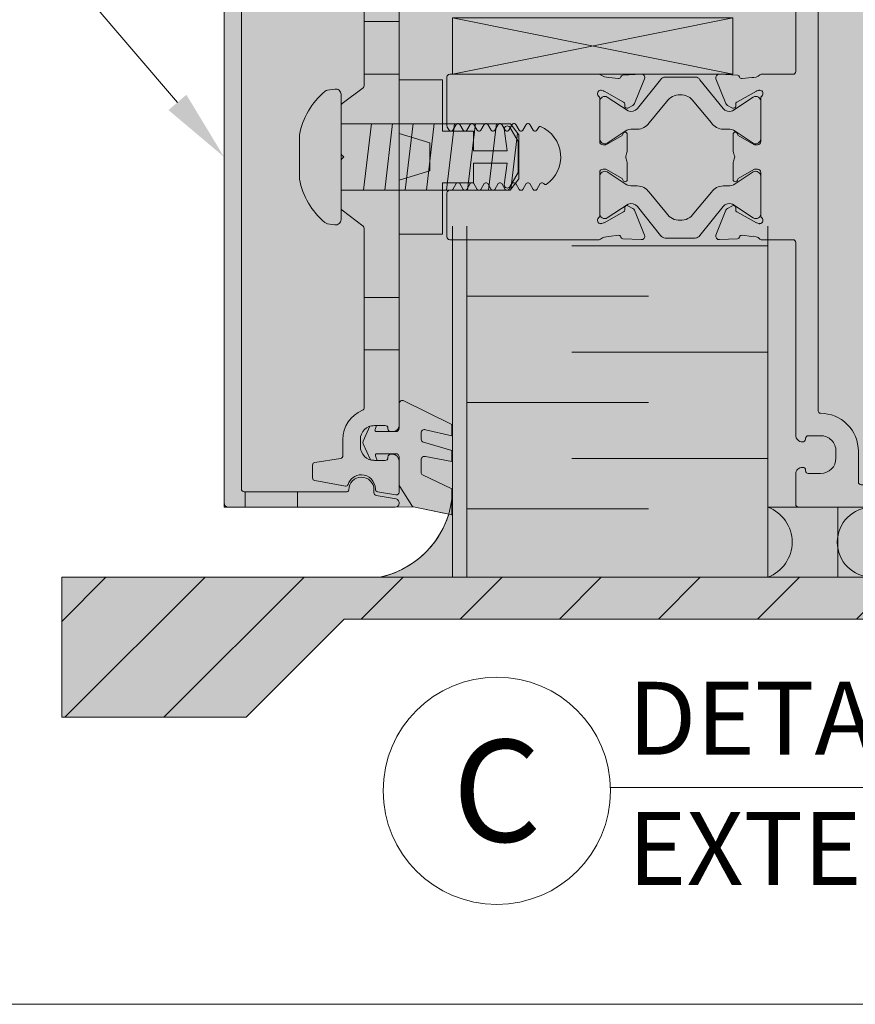
# Model space of a CAD drawing. Extents: x -22 to 490, y -53 to -42.
# Drawn here: x 179 to 180, y -48 to -47 of the extents above; entities that cross this region are included whole.
import ezdxf
from ezdxf import colors
from ezdxf.entities.mleader import LeaderData, LeaderLine
from ezdxf.math import Vec2, Vec3

# ---------------------------------------------------------------- set-up
doc = ezdxf.new("R2010")
doc.units = 0
doc.header["$LTSCALE"] = 0.375
doc.header["$MEASUREMENT"] = 0
doc.layers.get('0').update_dxf_attribs({"linetype": 'CONTINUOUS', "lineweight": 0})
doc.layers.get('DEFPOINTS').update_dxf_attribs({"linetype": 'CONTINUOUS', "lineweight": 5})
doc.layers.add('5', color=4, linetype='CONTINUOUS', lineweight=5)
doc.layers.add('Catalague Texte Anglais', color=7, linetype='CONTINUOUS', lineweight=0)
for name, color, linetype in [('DETAIL', 7, 'CONTINUOUS'), ('DIMENSION', 143, 'CONTINUOUS'), ('MUR', 2, 'CONTINUOUS')]:
    doc.layers.add(name, color=color, linetype=linetype)
doc.styles.get("Standard").update_dxf_attribs({"font": 'arial.ttf', "height": 0.08})
doc.styles.add('STYLUS BT', font='arial.ttf', dxfattribs={"height": 0.0625})

# ---------------------------------------------------------------- blocks, each defined once
blk = doc.blocks.new('MUR RIDEAU UNICEL')
at = {"ltscale": 0.15}
h = blk.add_hatch(color=8, dxfattribs=at)
h.dxf.hatch_style = 1
edge = h.paths.add_edge_path()
edge.add_line((-1.156201724727907, 0.01611550731954026), (-1.156201724727907, 0.0492594916476321))
edge.add_arc((-1.160716537236596, 0.04949785579648847), 0.004521100469597704, 356.9778166061232, 480.1405336944026)
edge.add_line((-1.16298668423002, 0.05340768726145484), (-1.181476195967463, 0.0412206461086555))
edge.add_arc((-1.184325571323257, 0.04787209035283979), 0.00723606595128181, 219.4804220727604, 293.1895397136214, ccw=False)
edge.add_line((-1.189910670112965, 0.04327129455640488), (-1.21052722952561, 0.06896749136964786))
edge.add_arc((-1.214978609923719, 0.06592297950745518), 0.005392943530924518, 34.37009059310023, 86.14506257351236)
edge.add_line((-1.214616039090458, 0.07130372130748697), (-1.241533873137485, 0.07130372130748697))
edge.add_arc((-1.241171302304224, 0.06592297950745518), 0.005392943530920838, 93.85493742648765, 145.6299094068998)
edge.add_line((-1.245622682702333, 0.06896749136964786), (-1.266239242114921, 0.04327129455640488))
edge.add_arc((-1.271824340904658, 0.047872090352854), 0.007236065951322367, 246.81046028642288, 320.5195779272959, ccw=False)
edge.add_line((-1.274673716260452, 0.0412206461086555), (-1.293163227997894, 0.05340768726145484))
edge.add_arc((-1.295433374991319, 0.04949785579648136), 0.004521100469611469, 59.85946630564263, 183.022183393768)
edge.add_line((-1.299948187500036, 0.0492594916476321), (-1.299948187500036, 0.01611550731954026))
edge.add_arc((-1.295215283600157, 0.01649999437002236), 0.004748495510975283, 184.6443401048977, 294.1218316434903)
edge.add_line((-1.293274676756795, 0.01216614449984377), (-1.277158555665579, 0.02294132522141012))
edge.add_arc((-1.270435049063565, 0.0121359117186941), 0.01272644891523931, 90.43623340639192, 121.89132007811389, ccw=False)
edge.add_line((-1.270531943609228, 0.0248619917687023), (-1.266366602249377, 0.0248619917687023))
edge.add_arc((-1.266189797599822, 0.0372542330962915), 0.01239350253179369, 269.1825955711759, 325.8896730236157)
edge.add_line((-1.255928482269212, 0.03030410268806349), (-1.240218230018172, 0.04925680819125944))
edge.add_arc((-1.228967119386368, 0.04204104142317533), 0.01336618047538742, 86.1727867317802, 147.3263973615154, ccw=False)
edge.add_arc((-1.227182792841603, 0.04204104142310428), 0.01336618047546887, 32.67360263838992, 93.82721326807791, ccw=False)
edge.add_line((-1.215931682209714, 0.04925680819121681), (-1.200221429958702, 0.03030410268806349))
edge.add_arc((-1.189960114628093, 0.0372542330962915), 0.01239350253178311, 214.1103269763843, 270.8174044288241)
edge.add_line((-1.189783309978537, 0.0248619917687023), (-1.185617968618686, 0.0248619917687023))
edge.add_arc((-1.185714863164321, 0.01213591171892858), 0.01272644891500617, 58.108679922006786, 89.56376659372802, ccw=False)
edge.add_line((-1.178991356562449, 0.02294132522146697), (-1.16287523547112, 0.01216614449984377))
edge.add_arc((-1.160934628627786, 0.01649999437001526), 0.004748495510945082, 245.8781683567876, 355.3556598951878)
h = blk.add_hatch(color=8, dxfattribs=at)
h.dxf.hatch_style = 1
edge = h.paths.add_edge_path()
edge.add_line((-1.372622127499994, 0.01372967884077525), (-1.380150792963434, 0.02660084289064457))
edge.add_arc((-1.382372127499993, 0.02497967884076043), 0.002749999999990223, 36.12254193207458, 179.9999999999044)
edge.add_line((-1.385122127499983, 0.02497967884076502), (-1.382622127499985, 0.005354678840774341))
edge.add_line((-1.382622127499985, 0.005354678840774341), (-1.412622127500015, 0.005354678840774341))
edge.add_line((-1.412622127500015, 0.005354678840774341), (-1.412622127500015, 0.02313153161469472))
edge.add_line((-1.412622127500015, 0.02313153161469472), (-1.44012212749999, 0.02313153161469472))
edge.add_line((-1.44012212749999, 0.02313153161469472), (-1.44012212749999, 0.06872967884075365))
edge.add_line((-1.44012212749999, 0.06872967884075365), (-1.478872749999994, 0.06872967884075365))
edge.add_line((-1.478872749999994, 0.06872967884075365), (-1.478872749999994, 0.02079261297578228))
edge.add_line((-1.478872749999994, 0.02079261297578228), (-1.451372127500008, 0.01247967884077639))
edge.add_line((-1.451372127500008, 0.01247967884077639), (-1.451372127500008, -0.01252032115925772))
edge.add_line((-1.451372127500008, -0.01252032115925772), (-1.478872749999994, -0.02083325529426361))
edge.add_line((-1.478872749999994, -0.02083325529426361), (-1.478872749999994, -0.06877032115923498))
edge.add_line((-1.478872749999994, -0.06877032115923498), (-1.44012212749999, -0.06877032115923498))
edge.add_line((-1.44012212749999, -0.06877032115923498), (-1.44012212749999, -0.02311774088657614))
edge.add_line((-1.44012212749999, -0.02311774088657614), (-1.412622127500015, -0.02311774088657614))
edge.add_line((-1.412622127500015, -0.02311774088657614), (-1.412622127500015, -0.005395321159227251))
edge.add_line((-1.412622127500015, -0.005395321159227251), (-1.382622127499985, -0.005395321159227251))
edge.add_line((-1.382622127499985, -0.005395321159227251), (-1.385122127499983, -0.02502032115924635))
edge.add_arc((-1.382372127499993, -0.02502032115924176), 0.002749999999990038, 180.0000000000957, 323.8774580679254)
edge.add_line((-1.380150792963434, -0.0266414852091259), (-1.372622127499994, -0.01377032115922816))
edge.add_line((-1.372622127499994, -0.01377032115922816), (-1.372622127499994, 0.01372967884077525))
h = blk.add_hatch(color=8, dxfattribs=at)
h.dxf.hatch_style = 1
edge = h.paths.add_edge_path()
edge.add_line((-1.156201724727907, -0.01714223853073804), (-1.156201724727907, -0.05028622285882989))
edge.add_arc((-1.160716537236596, -0.05052458700769336), 0.004521100469603848, -120.14053369435737, 3.0221833939668272, ccw=False)
edge.add_line((-1.16298668423002, -0.05443441847266683), (-1.181476195967463, -0.04224737731985329))
edge.add_arc((-1.184325571323228, -0.04889882156405179), 0.007236065951294712, 66.81046028662979, 140.5195779274696)
edge.add_line((-1.189910670112965, -0.04429802576763109), (-1.21052722952561, -0.06999422258084564))
edge.add_arc((-1.214978609923719, -0.06694971071865297), 0.005392943530924518, 273.8549374264876, 325.6299094068998, ccw=False)
edge.add_line((-1.214616039090458, -0.07233045251868475), (-1.241533873137485, -0.07233045251868475))
edge.add_arc((-1.241171302304224, -0.06694971071865297), 0.005392943530920838, 214.3700905931002, 266.14506257351235, ccw=False)
edge.add_line((-1.245622682702333, -0.06999422258084564), (-1.266239242114921, -0.04429802576763109))
edge.add_arc((-1.271824340904686, -0.048898821564066), 0.007236065951324239, 39.48042207247418, 113.1895397133259)
edge.add_line((-1.274673716260452, -0.04224737731985329), (-1.293163227997894, -0.05443441847266683))
edge.add_arc((-1.295433374991319, -0.05052458700768625), 0.004521100469611843, 176.9778166061421, 300.1405336943121, ccw=False)
edge.add_line((-1.299948187500036, -0.05028622285882989), (-1.299948187500036, -0.01714223853073804))
edge.add_arc((-1.295215283600157, -0.01752672558122015), 0.004748495510975283, 65.87816835650972, 175.3556598951023, ccw=False)
edge.add_line((-1.293274676756795, -0.01319287571104155), (-1.277158555665579, -0.02396805643260791))
edge.add_arc((-1.270435049063536, -0.01316264292989899), 0.01272644891524663, 238.1086799217606, 269.5637665934804)
edge.add_line((-1.270531943609228, -0.02588872297991429), (-1.266366602249377, -0.02588872297991429))
edge.add_arc((-1.266189797599793, -0.03828096430749639), 0.01239350253177414, 34.110326976485226, 90.81740442895591, ccw=False)
edge.add_line((-1.255928482269212, -0.03133083389926128), (-1.240218230018172, -0.05028353940247143))
edge.add_arc((-1.228967119386368, -0.04306777263438022), 0.01336618047538032, 212.6736026385103, 273.8272132682218)
edge.add_arc((-1.227182792841575, -0.04306777263431627), 0.01336618047545262, 266.1727867317964, 327.326397361493)
edge.add_line((-1.215931682209714, -0.05028353940244301), (-1.200221429958702, -0.03133083389926128))
edge.add_arc((-1.189960114628121, -0.03828096430749639), 0.01239350253177641, 89.18259557104409, 145.8896730235148, ccw=False)
edge.add_line((-1.189783309978537, -0.02588872297991429), (-1.185617968618686, -0.02588872297991429))
edge.add_arc((-1.185714863164321, -0.01316264293014768), 0.0127264489150122, 270.4362334062722, 301.8913200779763)
edge.add_line((-1.178991356562449, -0.02396805643269317), (-1.16287523547112, -0.01319287571104155))
edge.add_arc((-1.160934628627786, -0.01752672558121304), 0.004748495510945082, 4.6443401048122155, 114.1218316432124, ccw=False)
at = {"color": 7, "lineweight": 0}
for p, q in [((-1.542821362392488, 0.05952860236229185), (-1.536225016124661, 0.06057370477540758)), ((-1.530735146274992, -9.579432457940129e-06), (-1.530735146274992, 0.05588515433481689)), ((-1.567821334127871, 0.01976968119710421), (-1.567821334127871, -0.01978884006206272)), ((-1.530735146274992, -9.579432457940129e-06), (-1.530735146274992, -0.05590431319978961)), ((-1.542821362392488, -0.05954776122726457), (-1.536225016124661, -0.06059286364036609))]:
    blk.add_line(p, q, dxfattribs=at)
at = {"color": 7, "linetype": 'Continuous', "lineweight": 0}
for p, q in [((-1.300932181579924, 0.05439253497098662), (-1.30058339809284, 0.0540714301745453)), ((-1.299948187500036, 0.0526232134764939), (-1.299948187500036, 0.01377851669101915)), ((-1.293805998620144, 0.01122140689356854), (-1.279899601094826, 0.01925053785154773)), ((-1.275341447454764, 0.02017610187699859), (-1.275341447454764, 0.00608696359699934)), ((-1.296995393924476, 0.01082576671876723), (-1.295282367070627, 0.01082579201487022)), ((-1.275341447454764, -0.006086963607899065), (-1.275341447454764, -0.02017610188789831)), ((-1.299948187500036, -0.01377851670190466), (-1.299948187500036, -0.05262321348737942)), ((-1.295282367070627, -0.01082579202576994), (-1.296995393924476, -0.01082576672966695)), ((-1.279899601094826, -0.01925053786246167), (-1.293805998620144, -0.01122140690446827)), ((-1.299948187500036, -0.04993311509464604), (-1.299948187500036, -0.04501186509465072)), ((-1.30058339809284, -0.05407143018544502), (-1.300932181579924, -0.05439253498190055))]:
    blk.add_line(p, q, dxfattribs=at)
blk.add_lwpolyline([(-1.619622468499983, 0.2962771901980545, -0.414213562373095), (-1.617161843499957, 0.2987378151980522), (-1.525307918634326, 0.2987378151980522, -0.414213562373095), (-1.523831543634287, 0.2972614401980707), (-1.523831543634287, 0.2970028536793166, 0.9999999999999999), (-1.501331588634343, 0.2970028536793166), (-1.501331588634343, 0.2996024118050968, -0.3639702342663472), (-1.499298246681519, 0.3020256543823479), (-1.48148620512643, 0.3051663978900194, 0.8617744796829476), (-1.482581638529098, 0.3125028226792921), (-1.631382287500003, 0.3125028226792921, 0.414213562373095), (-1.635122437500002, 0.3087626726792934), (-1.635122437500002, -0.3087557773206981, 0.414213562373095), (-1.631382287500003, -0.3124959273206969), (-1.482581638529098, -0.3124959273206969, 0.8617744796829601), (-1.48148620512643, -0.30515950253141), (-1.499298246681519, -0.3020187590237526, -0.3639702342663115), (-1.501331588634343, -0.2995955164465016), (-1.501331588634343, -0.2969959583207356, 0.9999999999999999), (-1.523831543634287, -0.2969959583207356), (-1.523831543634287, -0.2972545448394754, -0.4142135623730984), (-1.525307918634326, -0.2987309198394712), (-1.617161843499957, -0.2987309198394712, -0.414213562373095), (-1.619622468499983, -0.2962702948394735)], format="xyb", close=True, dxfattribs=at)
at = {"ltscale": 0.15}
blk.add_lwpolyline([(-0.007480299999940598, -0.3124959273054344), (-1.122537124999951, -0.3124959273163768), (-1.122537124999951, -0.3124959273163768), (-1.122537124999951, -0.3124959273163768), (-1.122537124999951, -0.3124959273163768, -0.4142135623874732), (-1.124997750000006, -0.310035302316372), (-1.124997750000034, -0.2829014983163916, -0.4142135623737087), (-1.119092250000051, -0.2769959983164085), (-1.118708392500025, -0.2769959983164085, -0.4142135623714037), (-1.116247767500028, -0.279456623316392), (-1.116247767500056, -0.2800353623163971, 0.4142135623993255), (-1.113787142500087, -0.2824959873163877), (-1.102872794250061, -0.2824959873163948, 0.4142135623730223), (-1.089122821750095, -0.2687460148164504), (-1.089122821750038, -0.2624960273164803, 0.4142135623764553), (-1.102872794250032, -0.2487460548163938), (-1.11378714250003, -0.2487460548163938, 0.414213562373095), (-1.116247767500028, -0.2512066798163914), (-1.116247767499999, -0.2517854188163966, -0.4571866514437203), (-1.119092249999994, -0.2542460438163943, -0.4142135623737999), (-1.124997749999977, -0.248340543816397), (-1.124997750000034, -0.07627937500544135, 0.4142135623695183), (-1.127458375000003, -0.07381875000544369), (-1.15576897814006, -0.0738187500054508, -0.2061102424813006), (-1.157055887209509, -0.07326472390248995, 0.2592161927828931), (-1.164323813312308, -0.07097031693409406), (-1.172955608923047, -0.06992575473574902, 0.3639702392627552), (-1.175075585981034, -0.07130775036673498), (-1.175148076613482, -0.07154634513275226, -0.3154752004397367), (-1.176926370485518, -0.07293978436140947), (-1.193175230583165, -0.07380933232149545, -0.5346123146487679), (-1.196198119247612, -0.06976917255374815), (-1.18726875516964, -0.04755668113147493, -0.1763270503000671), (-1.185919866089648, -0.04605332006698148), (-1.181454066121631, -0.04366880645326887, -0.5671427632106331), (-1.178558386673245, -0.04541000423754582), (-1.178617493048279, -0.0471917277247087, 0.2932292343280689), (-1.177529317208695, -0.04901822190024774), (-1.160112868172632, -0.05875778805988574), (-1.159723313176528, -0.05892348096519129), (-1.158089089100486, -0.05941903785036118, 0.07387410903004472), (-1.157230650003214, -0.0595460955913083, 0.0264647146386065), (-1.156918740228775, -0.0595294068575285, 0.6499906555399316), (-1.155263693420068, -0.05439253498190055), (-1.155612476907152, -0.05407143018544502, -0.2096670237142661), (-1.156247687500041, -0.05262321348738652), (-1.156247687500013, -0.01377851670190466, 0.4142135623707044), (-1.159200437472549, -0.0108257667293401), (-1.160913507929394, -0.01082579202576994, 0.1316524262911161), (-1.162389876379819, -0.01122140690446116), (-1.176296273905166, -0.01925053786246167, 0.2549150066249469), (-1.176919769703204, -0.0202720997534982, -0.9758995661769804), (-1.180854427545256, -0.02017610188789831), (-1.180854427545228, -0.006086963607899065, -0.1148859428675464), (-1.179842056116627, -0.00173913246326407, 0.232845157702906), (-1.179842056116627, -0.00173913246326407, -0.1148859428666582), (-1.179842056116627, -0.00173913246326407), (-1.179842056116655, -0.001739132463349335), (-1.179842056116655, -0.001739132463349335, -0.1148859428666582), (-1.179842056116655, -0.001739132463349335, 0.232845157702906), (-1.179842056116627, 0.001739132452350134, -0.1148859428675464), (-1.180854427545228, 0.006086963596985129), (-1.180854427545256, 0.02017610187698438, -0.9758995661769804), (-1.176919769703204, 0.02027209974258426, 0.2549150066249469), (-1.176296273905166, 0.01925053785154773), (-1.162389876379819, 0.01122140689354723, 0.1316524262911161), (-1.160913507929394, 0.01082579201485601), (-1.159200437472549, 0.01082576671842617, 0.4142135623707044), (-1.156247687500013, 0.01377851669099073), (-1.156247687500041, 0.05262321347647259, -0.2096670237142661), (-1.155612476907152, 0.05407143017453109), (-1.155263693420068, 0.05439253497098662, 0.6499906555399316), (-1.156918740228775, 0.05952940684661456, 0.0264647146386065), (-1.157230650003214, 0.05954609558039436, 0.07387410903004472), (-1.158089089100486, 0.05941903783944724), (-1.159723313176528, 0.05892348095427735), (-1.160112868172632, 0.0587577880489718), (-1.177529317208695, 0.0490182218893338, 0.2932292343280689), (-1.178617493048279, 0.04719172771379476), (-1.178558386673245, 0.04541000422663188, -0.5671427632106331), (-1.181454066121631, 0.04366880644235493), (-1.185919866089648, 0.04605332005606755, -0.1763270503000671), (-1.18726875516964, 0.047556681120561), (-1.196198119247612, 0.06976917254283421, -0.5346123146487679), (-1.193175230583165, 0.07380933231058151), (-1.176926370485518, 0.07293978435049553, -0.3154752004397367), (-1.175148076613482, 0.07154634512183833), (-1.175075585981034, 0.07130775035582104, 0.3639702392627552), (-1.172955608923047, 0.06992575472483509), (-1.164323813312308, 0.07097031692318012, 0.2592161927828931), (-1.157055887209509, 0.07326472389157601, -0.2061102424813006), (-1.15576897814006, 0.07381874999453686), (-1.127458375000003, 0.07381874999452975, 0.4142135623695183), (-1.124997750000034, 0.07627937499452742), (-1.124997749999977, 0.2483405438054831, -0.4142135623737999)], format="xyb", dxfattribs=at)
at = {"color": 7, "linetype": 'Continuous', "lineweight": 0}
for points in [[(-1.47887275000005, 0.2392224574292925), (-1.478872749999937, -0.2392155620706831, -0.4142135623731228), (-1.484778249999977, -0.2451210620706945), (-1.486412104999999, -0.2451210620706945, -0.414213562373095), (-1.488872730000026, -0.2426604370706968), (-1.488872730000026, -0.2420816980706775, 0.414213562373095), (-1.491333354999995, -0.2396210730706798), (-1.500997705750024, -0.2396210730706798, 0.414213562373095), (-1.513497680749992, -0.252121048070677), (-1.513497680749992, -0.2583710355706899, 0.414213562373095), (-1.500997705750024, -0.2708710105706871), (-1.491333354999995, -0.2708710105706871, 0.414213562373095), (-1.488872730000026, -0.2684103855706894), (-1.488872730000026, -0.2678316465706843, -0.4142135623730284), (-1.486412104999999, -0.2653710215706724), (-1.484778249999977, -0.2653710215706724, -0.414213562373095), (-1.478872749999994, -0.2712765215706838), (-1.478872749999994, -0.2991884893869212, -0.4663076581547328), (-1.481760658047165, -0.3016117319641722), (-1.498089365547173, -0.2987325402718426, -0.3639702342664868), (-1.500122707499997, -0.2963092976945916), (-1.500122707499997, -0.2961699243738849, 0.4142135623731082), (-1.512622682500023, -0.2836699493738877, 0.3257901808545053), (-1.524522968482188, -0.2923446703242973, -0.3747821397851498), (-1.526738855704536, -0.2936808621735736), (-1.554149350339628, -0.2888476524148302, -0.3639702342662251), (-1.556182692292452, -0.2864244098375792), (-1.556182692292452, -0.2749762573739503, -0.3703233425439207), (-1.554094982171478, -0.2725440546925029), (-1.531210359621014, -0.2690352943761809, 0.3703233425437319), (-1.529122649499982, -0.2666030916947477), (-1.529122649499982, -0.252121048070677, -0.3044387929592456), (-1.511656656710898, -0.2260941538004886, 0.3044387929589291), (-1.51012857335229, -0.2238170851854306), (-1.51012857335229, -0.06371866081650523, 0.2346800727517626), (-1.511102489124767, -0.06175795403996176), (-1.529761230502459, -0.0476099318514116, -0.2346800727517597), (-1.530735146274992, -0.04564922507488234), (-1.530735146274992, -0.00347640156761031, -0.1989123673796184), (-1.530014445898473, -0.001736476944159904), (-1.528274521274966, 3.447679290502492e-06), (-1.530014445898473, 0.001743372302740909, -0.1989123673803809), (-1.530735146274992, 0.003483296926191315), (-1.530735146274992, 0.04565612043350598, -0.2346800727517629), (-1.529761230502459, 0.04761682721002103), (-1.511102489124767, 0.06176484939859961, 0.2346800727517331), (-1.510128573352233, 0.06372555617511466), (-1.510128573352233, 0.2238239805439974, 0.3044387929586806)], [(-0.02246058500003301, -0.2924959673163414), (-0.02246058500003301, -0.2924959673163414, 0.414213562373095), (-0.01999996000006377, -0.2900353423163438), (-0.01999996000006377, 0.290035342305444, 0.414213562373095), (-0.02246058500003301, 0.2924959673054559), (-1.066662236750062, 0.2924959673054559, 0.4142135623730953), (-1.069122861750031, 0.290035342305444), (-1.069122861750031, 0.2624960273054739, -0.4142135623739941), (-1.102872794250061, 0.2287460948054161), (-1.103029289999995, 0.2287460948054161, 0.4142135623750949), (-1.104997790000027, 0.2267775948054123), (-1.104997790000027, -0.2267775948163262, 0.4142135623750276), (-1.103029289999995, -0.22874609481633), (-1.102872794250061, -0.22874609481633, -0.4142135623739941), (-1.069122861750031, -0.2624960273163737), (-1.069122861750031, -0.2900353423163438, 0.414213562373095), (-1.066662236750062, -0.2924959673163414), (-0.02246058500003301, -0.2924959673163414)], [(-1.299277134771273, -0.05952940685753561, 0.1005353760862249), (-1.298106785899563, -0.05941903785036118), (-1.296472561823464, -0.05892348096519129, 0.05391916274189862), (-1.296083006827416, -0.05875778805989285), (-1.278666557791382, -0.04901822190028327, 0.2932292343417514), (-1.277578381951685, -0.04719172772469449), (-1.277637488326718, -0.04541000423770924, -0.5671427632327853), (-1.274741808878389, -0.04366880645326887), (-1.270276008910344, -0.04605332006696017, -0.1763270502868133), (-1.268927119830437, -0.0475566811314394), (-1.259997755752408, -0.06976917255373394, -0.5623702201655532), (-1.263020644416997, -0.07380933232148834), (-1.279269504514502, -0.07293978436139525, -0.3154752003967344), (-1.281047798386567, -0.07154634513275937), (-1.281120289019043, -0.07130775036667103, 0.3639702392598504), (-1.283240266076973, -0.06992575473573481), (-1.291872061687741, -0.07097031693409406, 0.1400168853245769), (-1.299139987790511, -0.07326472390249705, -0.2061102424805429), (-1.300426896859904, -0.07381875000544369), (-1.43378650249997, -0.07381875000544369, -0.414213562373095), (-1.436247127499996, -0.07135812500544603), (-1.436247127499996, -0.03221056550546564, -0.4142135623739408), (-1.43378650249997, -0.02974994050545376), (-1.432173371228203, -0.02974994050545376, 0.2679491924310315), (-1.431065270073418, -0.02911017800545324), (-1.427978882984803, -0.02376439875607161, -0.2679491924325195), (-1.426870781829962, -0.0231246362560853), (-1.42592338374169, -0.0231246362560853, -0.2679491914170478), (-1.424815282589293, -0.02376439875189362), (-1.421728895468846, -0.02911017800964544, 0.2679491914170477), (-1.420620794316505, -0.02974994050545376), (-1.419673396228177, -0.02974994050545376, 0.2679491924302878), (-1.418565295073449, -0.02911017800545324), (-1.415478907984777, -0.02376439875607161, -0.2679491924317755), (-1.414370806829993, -0.0231246362560853), (-1.413423408741664, -0.0231246362560853, -0.2679491914170478), (-1.412315307589324, -0.02376439875189362), (-1.409228920468877, -0.02911017800965965, 0.2679491914152143), (-1.408120819316537, -0.02974994050545376), (-1.407173421228208, -0.02974994050545376, 0.2679491924310315), (-1.406065320073424, -0.02911017800545324), (-1.402978932984752, -0.02376439875607161, -0.2679491924317755), (-1.401870831830024, -0.0231246362560853), (-1.400923433741696, -0.0231246362560853, -0.2679491914170478), (-1.399815332589355, -0.02376439875189362), (-1.396728945468851, -0.02911017800964544, 0.2679491914170477), (-1.395620844316511, -0.02974994050545376), (-1.394673446228182, -0.02974994050545376, 0.2679491924302878), (-1.393565345073398, -0.02911017800545324), (-1.390478957984783, -0.02376439875607161, -0.2679491924325195), (-1.389370856829999, -0.0231246362560853), (-1.38842345874167, -0.0231246362560853, -0.2679491914185358), (-1.38731535758933, -0.02376439875189362), (-1.384228970468826, -0.02911017800964544, 0.2679491914170477), (-1.383120869316485, -0.02974994050545376), (-1.382173471228157, -0.02974994050545376, 0.2679491924299422), (-1.381065370073429, -0.02911017800545324), (-1.377978982984757, -0.02376439875608582, -0.2679491924336089), (-1.376870881829973, -0.0231246362560853), (-1.375923483741644, -0.0231246362560853, -0.2679491914177917), (-1.374815382589304, -0.02376439875189362), (-1.371728995468857, -0.02911017800964544, 0.2679491914170477), (-1.370620894316517, -0.02974994050545376), (-1.369673496228188, -0.02974994050545376, 0.2679491924310315), (-1.36856539507346, -0.02911017800545324), (-1.365479007984732, -0.02376439875607161, -0.2679491924325195), (-1.364370906830004, -0.0231246362560853), (-1.363423508741676, -0.0231246362560853, -0.2679491914170478), (-1.362315407589335, -0.02376439875189362), (-1.359229020468888, -0.02911017800964544, 0.2679491914177917), (-1.358120919316491, -0.02974994050545376), (-1.357173521228219, -0.02974994050545376, 0.2679491924302878), (-1.356065420073435, -0.02911017800545324), (-1.352979032984763, -0.02376439875607161, -0.2679491924325195), (-1.351870931829978, -0.0231246362560853), (-1.350923533741707, -0.0231246362560853, -0.2679491914170478), (-1.34981543258931, -0.02376439875189362), (-1.34961792054537, -0.02410649964410538, 0.4334719959720933), (-1.347799110760889, -0.02453072843019299, 0.5980632584561179), (-1.352786269900719, 0.02720883454227874, 0.3775200128301334), (-1.354388767564558, 0.02666844607514918), (-1.356065420089294, 0.02376439874097969, -0.2679491914152143), (-1.357173521241691, 0.02312463624518557), (-1.358120919329963, 0.02312463624518557, -0.2679491924302876), (-1.359229020484747, 0.0237643987451861), (-1.362315407573419, 0.02911017799456772, 0.2679491924325195), (-1.363423508728204, 0.02974994049455404), (-1.364370906816475, 0.02974994049455404, 0.2679491914170478), (-1.365479007968872, 0.02911017799874571), (-1.36856539508932, 0.0237643987409939, -0.2679491914185357), (-1.369673496241717, 0.02312463624518557), (-1.370620894329988, 0.02312463624518557, -0.2679491924310316), (-1.371728995484773, 0.0237643987451861), (-1.374815382573388, 0.02911017799456772, 0.2679491924317755), (-1.375923483728229, 0.02974994049455404), (-1.376870881816501, 0.02974994049455404, 0.2679491914177917), (-1.377978982968841, 0.02911017799874571), (-1.381065370089345, 0.02376439874097969, -0.2679491914152143), (-1.382173471241686, 0.02312463624518557), (-1.383120869330014, 0.02312463624518557, -0.2679491924302876), (-1.384228970484742, 0.0237643987451861), (-1.387315357573414, 0.02911017799456772, 0.2679491924325195), (-1.388423458728198, 0.02974994049455404), (-1.389370856816527, 0.02974994049455404, 0.2679491914185358), (-1.390478957968867, 0.02911017799874571), (-1.393565345089314, 0.0237643987409939, -0.2679491914170478), (-1.394673446241654, 0.02312463624518557), (-1.395620844329983, 0.02312463624518557, -0.2679491924302876), (-1.396728945484767, 0.0237643987451861), (-1.399815332573439, 0.02911017799456772, 0.2679491924317755), (-1.400923433728167, 0.02974994049455404), (-1.401870831816495, 0.02974994049455404, 0.2679491914170478), (-1.402978932968836, 0.02911017799874571), (-1.406065320089283, 0.0237643987409939, -0.2679491914185357), (-1.40717342124168, 0.02312463624518557), (-1.408120819330009, 0.02312463624518557, -0.2679491924317754), (-1.409228920484793, 0.0237643987451861), (-1.412315307573408, 0.02911017799455351, 0.2679491924325195), (-1.413423408728192, 0.02974994049455404), (-1.414370806816521, 0.02974994049455404, 0.2679491914170478), (-1.415478907968861, 0.02911017799874571), (-1.418565295089309, 0.0237643987409939, -0.2679491914177917), (-1.419673396241706, 0.02312463624518557), (-1.420620794329977, 0.02312463624518557, -0.2679491924302876), (-1.421728895484762, 0.0237643987451861), (-1.424815282573377, 0.02911017799456772, 0.2679491924325195), (-1.425923383728218, 0.02974994049455404), (-1.426870781816547, 0.02974994049455404, 0.2679491914170478), (-1.427978882968887, 0.02911017799874571), (-1.431065270089334, 0.0237643987409939, -0.2679491914170478), (-1.432173371241674, 0.02312463624518557), (-1.433120769330003, 0.02312463624518557, -0.2679491924317754), (-1.434228870484731, 0.0237643987451861), (-1.435917466259184, 0.0266891324199463, -0.1316524975870042), (-1.436247127499996, 0.02791944491994514), (-1.436247127499996, 0.07135812499456051, -0.414213562373095), (-1.43378650249997, 0.07381874999455817), (-1.300426896859904, 0.07381874999455817, -0.2061102424805444), (-1.299139987790511, 0.07326472389161154, 0.1400168853245905), (-1.291872061687741, 0.07097031692320854), (-1.283240266076973, 0.0699257547248493, 0.3639702392598476), (-1.281120289019043, 0.07130775035578552), (-1.281047798386567, 0.07154634512187386, -0.315475200396716), (-1.279269504514502, 0.07293978435050974), (-1.263020644416997, 0.07380933231060283, -0.5623702201655555), (-1.259997755752408, 0.06976917254284842), (-1.268927119830437, 0.04755668112055389, -0.1763270502867968), (-1.270276008910344, 0.04605332005607465), (-1.274741808878389, 0.04366880644238336, -0.5671427632327877), (-1.277637488326718, 0.04541000422682373), (-1.277578381951685, 0.04719172771380897, 0.2932292343417626), (-1.278666557791382, 0.04901822188939775), (-1.296083006827416, 0.05875778804900733, 0.05391916274189985), (-1.296472561823464, 0.05892348095430577), (-1.298106785899563, 0.05941903783947566, 0.1005353760862248), (-1.299277134771273, 0.05952940684665009)]]:
    blk.add_lwpolyline(points, format="xyb", dxfattribs=at)
at = {"color": 7, "lineweight": 0, "ltscale": 0.25}
for points in [[(-1.156201724727907, 0.01611550731954026), (-1.156201724727907, 0.0492594916476321), (-1.156201724727907, 0.01611550731954026, -0.5176727842964303), (-1.16287523547112, 0.01216614449984377), (-1.178991356562449, 0.02294132522146697, 0.138117044771597), (-1.185617968618686, 0.0248619917687023), (-1.189783309978537, 0.0248619917687023, -0.2526075335910986), (-1.200221429958702, 0.03030410268806349), (-1.215931682209714, 0.04925680819121681, 0.2733514948089601), (-1.228074956113971, 0.05537741368837601, 0.2733514948089599), (-1.240218230018172, 0.04925680819125944), (-1.255928482269212, 0.03030410268806349, -0.2526075335910988), (-1.266366602249377, 0.0248619917687023), (-1.270531943609228, 0.0248619917687023, 0.1381170447715968), (-1.277158555665579, 0.02294132522141012), (-1.293274676756795, 0.01216614449984377, -0.5176727842964303), (-1.299948187500036, 0.01611550731954026), (-1.299948187500036, 0.0492594916476321, -0.5958991755651888), (-1.293163227997894, 0.05340768726145484), (-1.274673716260452, 0.0412206461086555, 0.3331846105198693), (-1.266239242114921, 0.04327129455640488), (-1.245622682702333, 0.06896749136964786, -0.2298342214249387), (-1.241533873137485, 0.07130372130748697), (-1.214616039090458, 0.07130372130748697, -0.229834221424939), (-1.21052722952561, 0.06896749136964786), (-1.189910670112965, 0.04327129455640488, 0.3331846105198695), (-1.181476195967463, 0.0412206461086555), (-1.16298668423002, 0.05340768726145484, -0.5958991755651886), (-1.156201724727907, 0.0492594916476321)], [(-1.156201724727907, -0.01714223853073804), (-1.156201724727907, -0.05028622285882989), (-1.156201724727907, -0.01714223853073804, 0.5176727842964303), (-1.16287523547112, -0.01319287571104155), (-1.178991356562449, -0.02396805643269317, -0.138117044771597), (-1.185617968618686, -0.02588872297991429), (-1.189783309978537, -0.02588872297991429, 0.2526075335910986), (-1.200221429958702, -0.03133083389926128), (-1.215931682209714, -0.05028353940244301, -0.2733514948089601), (-1.228074956113971, -0.05640414489957379, -0.2733514948089599), (-1.240218230018172, -0.05028353940247143), (-1.255928482269212, -0.03133083389926128, 0.2526075335910988), (-1.266366602249377, -0.02588872297991429), (-1.270531943609228, -0.02588872297991429, -0.1381170447715968), (-1.277158555665579, -0.02396805643260791), (-1.293274676756795, -0.01319287571104155, 0.5176727842964303), (-1.299948187500036, -0.01714223853073804), (-1.299948187500036, -0.05028622285882989, 0.5958991755651888), (-1.293163227997894, -0.05443441847266683), (-1.274673716260452, -0.04224737731985329, -0.3331846105198693), (-1.266239242114921, -0.04429802576763109), (-1.245622682702333, -0.06999422258084564, 0.2298342214249387), (-1.241533873137485, -0.07233045251868475), (-1.214616039090458, -0.07233045251868475, 0.229834221424939), (-1.21052722952561, -0.06999422258084564), (-1.189910670112965, -0.04429802576763109, -0.3331846105198695), (-1.181476195967463, -0.04224737731985329), (-1.16298668423002, -0.05443441847266683, 0.5958991755651886), (-1.156201724727907, -0.05028622285882989)]]:
    blk.add_lwpolyline(points, format="xyb", dxfattribs=at)
blk.add_lwpolyline([(-1.372622127499994, 0.01372967884077525), (-1.380150792963434, 0.02660084289064457, 0.72572591146461), (-1.385122127499983, 0.02497967884076502), (-1.382622127499985, 0.005354678840774341), (-1.412622127500015, 0.005354678840774341), (-1.412622127500015, 0.02313153161469472), (-1.44012212749999, 0.02313153161469472), (-1.44012212749999, 0.06872967884075365), (-1.478872749999994, 0.06872967884075365), (-1.478872749999994, 0.02079261297578228), (-1.451372127500008, 0.01247967884077639), (-1.451372127500008, -0.01252032115925772), (-1.478872749999994, -0.02083325529426361), (-1.478872749999994, -0.06877032115923498), (-1.44012212749999, -0.06877032115923498), (-1.44012212749999, -0.02311774088657614), (-1.412622127500015, -0.02311774088657614), (-1.412622127500015, -0.005395321159227251), (-1.382622127499985, -0.005395321159227251), (-1.385122127499983, -0.02502032115924635, 0.7257259114646095), (-1.380150792963434, -0.0266414852091259), (-1.372622127499994, -0.01377032115922816)], format="xyb", close=True, dxfattribs=at)
at = {"color": 7, "lineweight": 0}
for centre, radius, start, end in [((-1.502777212969136, 0.007643002958104717), 0.0661649002298251, 129.7843847661909, 169.4391525917446), ((-1.542078524588021, 0.05484005192171537), 0.004747032045165156, 99.00291315108207, 129.7843847660489), ((-1.535482178320137, 0.05588515433481689), 0.004747032045165156, 0, 99.00291315121393), ((-1.502777212969136, -0.00766216182307744), 0.0661649002298251, 190.5608474082539, 230.2156152338092), ((-1.542078524588021, -0.0548592107866881), 0.004747032045165156, 230.215615233951, 260.9970868489114), ((-1.535482178320137, -0.05590431319978961), 0.004747032045165156, 260.9970868487861, 0)]:
    blk.add_arc(centre, radius, start, end, dxfattribs=at)
at = {"color": 7, "linetype": 'Continuous', "lineweight": 0}
for centre, radius, start, end in [((-1.298963639499334, 0.05659334653262249), 0.002952749473464668, 90.03076533230228, 228.1885804512993), ((-1.301916687498192, 0.05262321347650811), 0.001968499998181509, 359.9999999995896, 47.36602228346308), ((-1.280524615526531, 0.0203330583872372), 0.001249997499994884, 300.0008299983599, 357.2047472590655), ((-1.277309947454796, 0.02017610187699859), 0.001968500000012064, 0, 177.2047472582749), ((-1.296995437527471, 0.01377851669101915), 0.002952749972571667, 180, 270.0008460812415), ((-1.295282410673622, 0.01377854203484219), 0.002952750020293913, 270.0008460813654, 300.000829997901), ((-1.27282176745473, -5.442757355922367e-12), 0.003936999999999449, 153.7850135123433, 206.2149864876559), ((-1.285183947454755, 0.006086963596985129), 0.009842499999969334, 333.7850135123958, 8.467908783928465e-11), ((-1.285183947454811, -0.006086963607884854), 0.009842500000005047, 359.9999999999153, 26.21498648758965), ((-1.296995437527471, -0.01377851670191887), 0.002952749972573863, 89.9991539186216, 179.9999999997264), ((-1.295282410673622, -0.01377854204574191), 0.002952750020294508, 59.99917000209152, 89.99915391863462), ((-1.280524615526474, -0.02033305839816535), 0.001249997499994014, 2.79525274226487, 59.99917000252015), ((-1.277309947454796, -0.02017610188789831), 0.00196850000001092, 182.7952527417296, 0), ((-1.301916687498192, -0.05262321348739363), 0.001968499998206141, 312.6339777165568, 4.168816632087861e-10), ((-1.298963639499334, -0.05659334654353643), 0.002952749473446648, 131.8114195487007, 269.9692346676977)]:
    blk.add_arc(centre, radius, start, end, dxfattribs=at)
at = {"layer": '5', "color": 7, "lineweight": 0}
for p, q in [((-1.530735146274992, 0.02966846561920988), (-1.379603340903031, 0.02966846561920988)), ((-1.503620673365276, 0.02979623179092528), (-1.510710702048186, -0.02968225338200625)), ((-1.484690296781878, 0.02979623179092528), (-1.491780325464845, -0.02968225338200625)), ((-1.466461045257176, 0.02979623179092528), (-1.473551073940143, -0.02968225338200625)), ((-1.447530668673835, 0.02979623179092528), (-1.454620697356745, -0.02968225338200625)), ((-1.429494244444356, 0.02979623179092528), (-1.43658427312721, -0.02968225338200625)), ((-1.41090261367583, 0.02979623179092528), (-1.41799264235874, -0.02968225338200625)), ((-1.392015433499296, 0.02979623179092528), (-1.399105462182149, -0.02968225338200625)), ((-1.379603340903031, 0.02966846561920988), (-1.372024521274966, 0.01964679434379946)), ((-1.373287591736869, 0.02131698542733318), (-1.379290550599194, -0.02904203505873681)), ((-1.372024521274966, 0.01964679434379946), (-1.372024521274966, -0.01959114958938812)), ((-1.372024521274966, -0.01959114958938812), (-1.379782763220533, -0.02968225338200625)), ((-1.379782763220533, -0.02968225338200625), (-1.530735146274992, -0.02968225338200625))]:
    blk.add_line(p, q, dxfattribs=at)
at = {"layer": 'DIMENSION', "color": 7, "lineweight": 0, "ltscale": 0.25}
for p, q in [((-1.478872749999994, 0.1208648636597331), (-1.51012857335229, 0.1208648636597331)), ((-1.478872749999994, 0.07398986365973315), (-1.51012857335229, 0.07398986365973315)), ((-1.478872749999994, -0.1253058485029896), (-1.51012857335229, -0.1253058485029896)), ((-1.478872749999994, -0.1721808485029896), (-1.51012857335229, -0.1721808485029896)), ((-1.61631753414963, -0.298730919839457), (-1.61631753414963, -0.3124959273206969)), ((-1.56944253414963, -0.298730919839457), (-1.56944253414963, -0.3124959273206969))]:
    blk.add_line(p, q, dxfattribs=at)

msp = doc.modelspace()

# ---------------------------------------------------------------- hatches: boundary and pattern name
at = {"ltscale": 0.15}
h = msp.add_hatch(color=9, dxfattribs=at)
h.dxf.hatch_style = 1
edge = h.paths.add_edge_path()
edge.add_line((178.9774656215548, -47.5364290409132), (179.1419693979514, -47.5364290409132))
edge.add_line((179.1419693979514, -47.5364290409132), (179.2295565791684, -47.44884185969615))
edge.add_line((179.2295565791684, -47.44884185969615), (179.8916610742186, -47.44884185969615))
edge.add_line((179.8916610742186, -47.44884185969615), (179.984086808951, -47.5364290409132))
edge.add_line((179.984086808951, -47.5364290409132), (180.9472414752794, -47.5364290409132))
edge.add_line((180.9472414752794, -47.5364290409132), (180.9472414752794, -47.41142904326379))
edge.add_line((180.9472414752794, -47.41142904326379), (180.8222414776293, -47.41142904326379))
edge.add_arc((180.8389956974256, -47.33150468384149), 0.08166153996862102, 182.3065290150126, 258.1607486833902, ccw=False)
edge.add_line((180.7574003183712, -47.33479120586535), (180.7574003183713, -46.72393312183278))
edge.add_line((180.7574003183713, -46.72393312183278), (179.5761524966212, -46.72393312183303))
edge.add_line((179.5761524966212, -46.72393312183303), (179.5761524966212, -44.25605760468442))
edge.add_line((179.5761524966212, -44.25605760468442), (179.326152501321, -44.25605760468442))
edge.add_line((179.326152501321, -44.25605760468442), (179.326152501321, -46.72392622645892))
edge.add_line((179.326152501321, -46.72392622645892), (179.1222778808713, -46.72392622645894))
edge.add_line((179.1222778808713, -46.72392622645894), (179.1222778808713, -47.34892497645891))
edge.add_line((179.1222778808713, -47.34892497645891), (179.2748186798422, -47.34892497645891))
edge.add_line((179.2748186798422, -47.34892497645891), (179.2913559698459, -47.34869745549697))
edge.add_line((179.2913559698459, -47.34869745549697), (179.3227297299479, -47.35511930893554))
edge.add_arc((179.2445571222664, -47.33150468384141), 0.08166153996870883, 281.83925131663756, 343.191319663976, ccw=False)
edge.add_line((179.2613113420627, -47.41142904326379), (178.9774656215548, -47.41142904326379))
edge.add_line((178.9774656215548, -47.41142904326379), (178.9774656215548, -47.5364290409132))
h = msp.add_hatch(color=8, dxfattribs=at)
h.dxf.hatch_style = 1
edge = h.paths.add_edge_path()
edge.add_arc((179.2584067496725, -47.2800737130057), 0.00147637795275557, 160.1345760245868, 270, ccw=False)
edge.add_line((179.2570182260065, -47.27957202197688), (179.2582907438894, -47.27605009095887))
edge.add_line((179.2582907438894, -47.27605009095887), (179.2522186547078, -47.27677111447627))
edge.add_line((179.2522186547079, -47.27677111447627), (179.2464510787035, -47.29016350721817))
edge.add_arc((179.2491630340014, -47.29133143953637), 0.002952755905497495, 156.7003591695878, 204.0892196970245)
edge.add_line((179.2464674306868, -47.29253663255343), (179.2528357507133, -47.30678037967763))
edge.add_line((179.2528357507133, -47.30678037967763), (179.2588288558557, -47.30730009095898))
edge.add_line((179.2588288558557, -47.30730009095898), (179.2573522106056, -47.3032131993101))
edge.add_arc((179.2587407342716, -47.30271150828127), 0.001476377952760182, 90, 199.8654239759319, ccw=False)
edge.add_line((179.2587407342716, -47.3012351303285), (179.2755748817158, -47.30123513032853))
edge.add_arc((179.2755748817158, -47.30418788623404), 0.00295275590551114, 0, 90, ccw=False)
edge.add_line((179.2785276376213, -47.30418788623404), (179.2785276376213, -47.30770560278858))
edge.add_line((179.2785276376213, -47.30770560278858), (179.2785276376213, -47.32894722917342))
edge.add_arc((179.2814803935268, -47.32894722917344), 0.002952755905539561, 179.9999999994485, 212.7322025547582)
edge.add_line((179.2789965145542, -47.33054382326309), (179.2899162725214, -47.34753208432192))
edge.add_arc((179.292400151494, -47.34593549023226), 0.002952755905496523, 212.7322025555866, 249.2905259277356)
edge.add_line((179.2913559698459, -47.34869745549695), (179.3254025683721, -47.35566640869564))
edge.add_line((179.3254025683721, -47.35566640869565), (179.3254025683721, -47.33271969953785))
edge.add_line((179.3254025683721, -47.33271969953785), (179.2992967833201, -47.32014301046576))
edge.add_arc((179.3011654328969, -47.31785676546648), 0.002952755905513992, 179.9999999995864, 230.7393453015032, ccw=False)
edge.add_line((179.2982126769913, -47.31785676546647), (179.2982126769913, -47.3065531410653))
edge.add_arc((179.3011654328969, -47.3065531410653), 0.00295275590551114, 71.93937697200448, 180, ccw=False)
edge.add_line((179.3020808554568, -47.30374587033122), (179.3254025683721, -47.30817806106893))
edge.add_line((179.3254025683721, -47.30817806106894), (179.3254025683721, -47.29852680112092))
edge.add_line((179.3254025683721, -47.29852680112092), (179.300192806874, -47.29108147643694))
edge.add_arc((179.3011654328969, -47.2882935083494), 0.002952755905508784, 179.9999999997243, 250.7678799458314, ccw=False)
edge.add_line((179.2982126769913, -47.28829350834939), (179.2982126769913, -47.28260838728104))
edge.add_arc((179.3011654328969, -47.28260838728104), 0.00295275590551114, 70.76787994592229, 180, ccw=False)
edge.add_line((179.3021380589198, -47.27982041919349), (179.3254025683721, -47.28526691243169))
edge.add_line((179.3254025683721, -47.2852669124317), (179.3254025683721, -47.27505590913808))
edge.add_line((179.3254025683721, -47.27505590913808), (179.282713799739, -47.25394939029724))
edge.add_arc((179.2814803935267, -47.25663220161248), 0.002952755905516755, 65.30968042764776, 180)
edge.add_line((179.2785276376213, -47.25663220161248), (179.2785276376213, -47.27564457914777))
edge.add_line((179.2785276376213, -47.27564457914777), (179.2785276376213, -47.27859733505294))
edge.add_arc((179.2755748817158, -47.27859733505294), 0.00295275590551114, -90, 0, ccw=False)
edge.add_line((179.2755748817158, -47.28155009095845), (179.2726221258102, -47.28155009095845))
edge.add_line((179.2726221258102, -47.28155009095845), (179.2709882675425, -47.28155009095845))
edge.add_line((179.2709882675425, -47.28155009095845), (179.2584067496724, -47.28155009095845))
at = {"lineweight": 0}
h = msp.add_hatch(dxfattribs=at)
h.set_pattern_fill('ANSI31', scale=0.5, style=0)
h.set_pattern_definition([(45, (179.5045952052143, -47.45408258914369), (-0.04419417382415922, 0.04419417382415922), [])])
h.paths.add_polyline_path([(179.1419693979514, -47.5364290409132), (179.1823937372882, -47.49600470157637), (179.1836134340246, -47.49478500484), (179.2295565791684, -47.44884185969615), (179.8916610742186, -47.44884185969615), (179.984086808951, -47.5364290409132), (180.9472414752794, -47.5364290409132), (180.9472414752794, -47.41142904326379), (178.9774656215548, -47.41142904326379), (178.9774656215548, -47.5364290409132)])

# ---------------------------------------------------------------- linework, layer by layer
at = {"ltscale": 0.15}
for p, q in [((179.326152501321, -46.96261029914366), (179.5761524966212, -46.96261029914366)), ((178.9774656215548, -47.5364290409132), (178.9774656215548, -47.41142904326379))]:
    msp.add_line(p, q, dxfattribs=at)
at = {"lineweight": 0, "ltscale": 0.15}
msp.add_line((178.9774656215548, -47.41142904326379), (180.9472414752794, -47.41142904326379), dxfattribs=at)
at = {"lineweight": 15}
msp.add_line((179.878670708853, -47.59923590413829), (179.4670635573529, -47.59923590413829), dxfattribs=at)
at = {"lineweight": 0}
msp.add_line((178.189251141536, -47.79263178105766), (185.2153338099561, -47.79263178105766), dxfattribs=at)
at = {"ltscale": 0.25}
msp.add_lwpolyline([(179.2584067496725, -47.28155009095845, -0.5198209548473678), (179.2570182260065, -47.27957202197688), (179.2582907438894, -47.27605009095887), (179.2522186547079, -47.27677111447627), (179.2464510787035, -47.29016350721817, 0.2097710571815034), (179.2464674306868, -47.29253663255343), (179.2528357507133, -47.30678037967763), (179.2588288558557, -47.30730009095898), (179.2573522106056, -47.3032131993101, -0.5198209548472135), (179.2587407342716, -47.3012351303285), (179.2755748817158, -47.30123513032853, -0.4142135623731283), (179.2785276376213, -47.30418788623404), (179.2785276376213, -47.30770560278858), (179.2785276376213, -47.32894722917342, 0.1438002491641049), (179.2789965145542, -47.33054382326309), (179.2899162725214, -47.34753208432192, 0.1608826667265013), (179.2913559698459, -47.34869745549695), (179.3254025683721, -47.35566640869565), (179.3254025683721, -47.33271969953785), (179.2992967833201, -47.32014301046575, -0.2250816524386285), (179.2982126769913, -47.31785676546647), (179.2982126769913, -47.3065531410653, -0.5098586853924947), (179.3020808554568, -47.30374587033122), (179.3254025683721, -47.30817806106894), (179.3254025683721, -47.29852680112092), (179.300192806874, -47.29108147643694, -0.3189862917042002), (179.2982126769913, -47.28829350834939), (179.2982126769913, -47.28260838728104, -0.5163159864352297), (179.3021380589198, -47.27982041919349), (179.3254025683721, -47.2852669124317), (179.3254025683721, -47.27505590913808), (179.282713799739, -47.25394939029723, 0.5468621535778941), (179.2785276376213, -47.25663220161248), (179.2785276376213, -47.27564457914777), (179.2785276376213, -47.27859733505294, -0.4142135623731283), (179.2755748817158, -47.28155009095845), (179.2726221258102, -47.28155009095845), (179.2709882675425, -47.28155009095845)], format="xyb", close=True, dxfattribs=at)
at = {"lineweight": 15}
msp.add_circle((179.3656941972482, -47.60206777020142), 0.1014089080575886, dxfattribs=at)
at = {"layer": 'DEFPOINTS', "ltscale": 0.15}
msp.add_lwpolyline([(178.9774656215548, -47.5364290409132), (179.1419693979514, -47.5364290409132), (179.2295565791684, -47.44884185969615), (179.8916610742186, -47.44884185969615), (179.984086808951, -47.5364290409132), (180.9472414752794, -47.5364290409132), (180.9472414752794, -47.41142904326379), (180.8222414776293, -47.41142904326379, -0.3436162669057569), (180.7574003183712, -47.33479120586535), (180.7574003183713, -46.72393312183278), (179.5761524966212, -46.72393312183303), (179.5761524966212, -44.25605760468442), (179.326152501321, -44.25605760468442), (179.326152501321, -46.72392622645892), (179.1222778808713, -46.72392622645894), (179.1222778808713, -47.34892497645891), (179.2748186798422, -47.34892497645891), (179.2913559698459, -47.34869745549697), (179.3227297299479, -47.35511930893554, -0.2742823541047374), (179.2613113420627, -47.41142904326379), (178.9774656215548, -47.41142904326379), (178.9774656215548, -47.5364290409132)], format="xyb", dxfattribs=at)
at = {"layer": 'DETAIL', "color": 7, "lineweight": 0}
for p, q in [((179.6074024960334, -47.41142904326379), (179.6074024960334, -47.09805789327519)), ((179.6074024960334, -47.11564595047154), (179.4326120065278, -47.11564595047154)), ((179.3389025013208, -47.16055789327519), (179.5009821287668, -47.16055789327519)), ((179.6074024960334, -47.21059319829065), (179.4326120065278, -47.21059319829065)), ((179.3389025013208, -47.2555051410943), (179.5009821287668, -47.2555051410943)), ((179.6074024960334, -47.30554044610975), (179.4326120065278, -47.30554044610975)), ((179.3389025013208, -47.3504523889134), (179.5009821287668, -47.3504523889134))]:
    msp.add_line(p, q, dxfattribs=at)
msp.add_lwpolyline([(179.326152501321, -46.91230020617721), (179.326152501321, -46.96261029914366), (179.5761524966212, -46.91230020617721), (179.5761524966212, -46.96261029914366), (179.326152501321, -46.91230020617721), (179.5761524966212, -46.91230020617721)], dxfattribs=at)
msp.add_lwpolyline([(179.3261525013208, -47.33479120586689), (179.3261525013208, -47.41142904326379), (179.2613113420627, -47.41142904326379, 0.3436162669002628)], format="xyb", close=True, dxfattribs=at)
msp.add_lwpolyline([(179.6074024960334, -47.41142904443885), (179.6699024960334, -47.41142904443885), (179.6699024960334, -47.34892904443885), (179.6074024960334, -47.34892904443887, -0.6967580851179161), (179.6074024960334, -47.41142904326379)], format="xyb", dxfattribs=at)
msp.add_circle((179.7007156431536, -47.38017904385132), 0.03124999941249945, dxfattribs=at)
at = {"layer": 'MUR', "color": 7, "lineweight": 0}
for p, q in [((179.3261525013208, -47.41142904326379), (179.3261525013208, -47.09805789327519)), ((179.3389025013208, -47.41142904326379), (179.3389025013208, -47.09805789327519))]:
    msp.add_line(p, q, dxfattribs=at)

# ---------------------------------------------------------------- block references
msp.add_blockref('MUR RIDEAU UNICEL', (180.7574003183713, -47.03642904913821))

# ---------------------------------------------------------------- texts
at = {"color": 7, "linetype": 'Continuous', "insert": (179.3656941972482, -47.60206777020142), "char_height": 0.091, "attachment_point": 5, "style": 'STYLUS BT'}
msp.add_mtext_dynamic_manual_height_columns('C', width=0.4212215316182437, gutter_width=0.3, heights=[0], dxfattribs=at)
at = {"layer": 'Catalague Texte Anglais', "style": 'STYLUS BT'}
for s, p in [('DETAIL', (179.4826573530323, -47.56988174792378)), ('EXTERIOR', (179.4826573530323, -47.68615719086402))]:
    msp.add_text(s, height=0.06506500000000001, dxfattribs=at).set_placement(p)

# ---------------------------------------------------------------- leaders
at = {"layer": 'Catalague Texte Anglais', "ltscale": 0.15}
ml = msp.add_multileader_mtext('Standard', dxfattribs=at)
ml.set_content('CURTAIN WALL SYSTEMS BY UNICEL OR\\PBY OTHERS', color=256)
ml.set_leader_properties(color=30, linetype='ByLayer', lineweight=-1)
ml.build(insert=Vec2(0, 0))
ml.multileader.update_dxf_attribs({"text_right_attachment_type": 3, "dogleg_length": 0.1, "arrow_head_size": 0.064, "scale": 0.8})
ctx = ml.context
ctx.base_point, ctx.scale, ctx.char_height, ctx.arrow_head_size, ctx.landing_gap_size, ctx.plane_origin = Vec3(178.1134219502187, -46.61090323133091), 0.8, 0.055, 0.064, 0.016, Vec3(180.6089470339738, -46.7658700286161)
ctx.right_attachment, ctx.text_align_type = 3, 2
notes = []
notes.append((ctx, [(1, (1, 1, 0), (178.9969348951394, -46.88972997075792), (-1, 0), 0.08000000000000002, [(0, [(179.1222778808713, -47.03642904913821)], 0, [])])]))
ctx.mtext.insert, ctx.mtext.width, ctx.mtext.alignment, ctx.mtext.flow_direction = Vec3(178.9009348951393, -46.58293426816585), 0.771512944920687, 3, 5
for ctx, leaders in notes:
    for number, flags, end, landing, length, lines in leaders:
        leader = LeaderData()
        leader.index, (leader.has_last_leader_line, leader.has_dogleg_vector, leader.attachment_direction) = number, flags
        leader.last_leader_point, leader.dogleg_vector, leader.dogleg_length = Vec3(end), Vec3(landing), length
        for number, points, colour, breaks in lines:
            line = LeaderLine()
            line.index, line.vertices, line.color, line.breaks = number, Vec3.list(points), colors.encode_raw_color(colour), breaks
            leader.lines.append(line)
        ctx.leaders.append(leader)

doc.saveas('drawing.dxf')
